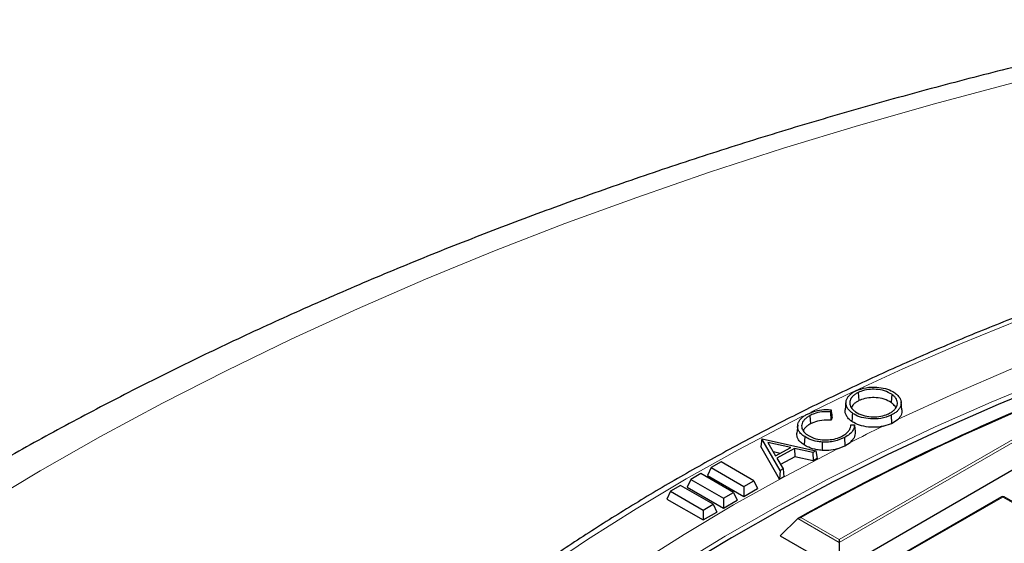
# Model space of a CAD drawing. Units: millimetres. Extents: x 0 to 420, y 0 to 297.
# Drawn here: x 256 to 278, y 224 to 236 of the extents above; entities that cross this region are included whole.
import ezdxf

# ---------------------------------------------------------------- set-up
doc = ezdxf.new("R2010")
doc.units = ezdxf.units.MM

msp = doc.modelspace()

# ---------------------------------------------------------------- linework, layer by layer
at = {"color": 8, "linetype": 'Continuous', "lineweight": 18}
for p, q in [((274.4955, 224.0821), (280.7076, 227.6683)), ((280.7776, 227.645), (274.4955, 224.0184)), ((278.1321, 225.0304), (275.7315, 223.6446)), ((280.5327, 223.6446), (278.1321, 225.0304)), ((274.4955, 224.0184), (273.5709, 224.5522)), ((273.6414, 224.5752), (274.4955, 224.0821))]:
    msp.add_line(p, q, dxfattribs=at)
at = {"color": 7, "linetype": 'Continuous', "lineweight": 25}
for p, q in [((274.4955, 223.4113), (281.1625, 227.26)), ((274.9186, 227.3578), (274.9305, 227.1745)), ((275.663, 227.3155), (275.6487, 227.1335)), ((274.3127, 226.971), (274.2977, 226.9241)), ((274.6449, 227.1461), (274.6261, 226.9717)), ((275.8889, 226.9711), (275.87, 227.1479)), ((273.8425, 226.8426), (273.8551, 226.6596)), ((274.3346, 226.8046), (274.3128, 226.7369)), ((275.6474, 226.8511), (275.6594, 226.6662)), ((275.6594, 226.6662), (275.8031, 226.7626)), ((273.5702, 226.6271), (273.5515, 226.4528)), ((274.7504, 226.6344), (274.7463, 226.5982)), ((274.7504, 226.6344), (274.8324, 226.6384)), ((275.4687, 226.6034), (275.6594, 226.6662)), ((272.773, 226.3262), (272.7515, 226.1543)), ((272.773, 226.3262), (272.7769, 226.3283)), ((273.1768, 225.6214), (272.773, 226.3262)), ((272.7769, 226.3283), (273.9709, 226.0581)), ((273.7259, 226.3736), (273.7119, 226.1914)), ((274.6089, 226.353), (274.6215, 226.1694)), ((273.1683, 225.4268), (272.7515, 226.1543)), ((272.9071, 226.247), (273.0795, 225.9451)), ((273.4194, 226.132), (272.9071, 226.247)), ((273.0795, 225.9451), (273.4194, 226.132)), ((273.4987, 226.1133), (273.1073, 225.8981)), ((273.9075, 226.0232), (273.4987, 226.1133)), ((273.4987, 226.1133), (273.5031, 225.9257)), ((274.453, 226.1019), (274.6215, 226.1694)), ((274.6215, 226.1694), (274.7367, 226.2447)), ((273.1784, 225.9995), (273.0294, 226.0329)), ((273.1073, 225.8981), (273.2437, 225.6582)), ((273.5031, 225.9257), (273.1895, 225.7534)), ((273.9119, 225.8357), (273.5031, 225.9257)), ((273.9709, 226.0581), (273.9075, 226.0232)), ((273.9075, 226.0232), (273.9119, 225.8357)), ((274.0051, 225.887), (273.9119, 225.8357)), ((273.9709, 226.0581), (274.0051, 225.887)), ((271.6476, 225.6858), (271.5664, 225.5108)), ((271.8694, 225.8139), (271.6476, 225.6858)), ((271.6476, 225.6858), (272.3745, 225.2661)), ((272.5963, 225.3942), (271.8694, 225.8139)), ((273.2437, 225.6582), (273.1768, 225.6214)), ((273.2437, 225.6582), (273.2652, 225.4801)), ((271.193, 225.4234), (271.1118, 225.2484)), ((271.4148, 225.5514), (271.193, 225.4234)), ((271.193, 225.4234), (271.9199, 225.0037)), ((272.1418, 225.1318), (271.4148, 225.5514)), ((271.5664, 225.5108), (272.3745, 225.0443)), ((273.1768, 225.6214), (273.1683, 225.4268)), ((273.2652, 225.4801), (273.1683, 225.4268)), ((270.9603, 225.289), (270.7384, 225.161)), ((271.6872, 224.8694), (270.9603, 225.289)), ((271.1118, 225.2484), (271.9199, 224.7819)), ((272.3745, 225.2661), (272.5963, 225.3942)), ((272.3745, 225.2661), (272.3745, 225.0443)), ((272.3745, 225.0443), (272.6775, 225.2192)), ((272.5963, 225.3942), (272.6775, 225.2192)), ((270.7384, 225.161), (270.6572, 224.986)), ((270.6572, 224.986), (271.4653, 224.5195)), ((270.7384, 225.161), (271.4653, 224.7413)), ((271.9199, 225.0037), (272.1418, 225.1318)), ((271.9199, 225.0037), (271.9199, 224.7819)), ((272.1418, 225.1318), (272.223, 224.9568)), ((278.1035, 225.0333), (275.7029, 223.6474)), ((280.5612, 223.6474), (278.1607, 225.0333)), ((271.4653, 224.7413), (271.6872, 224.8694)), ((271.6872, 224.8694), (271.7684, 224.6944)), ((271.9199, 224.7819), (272.223, 224.9568)), ((271.4653, 224.7413), (271.4653, 224.5195)), ((271.4653, 224.5195), (271.7684, 224.6944)), ((273.5709, 224.5522), (273.1837, 224.1686)), ((273.1837, 224.1686), (274.4955, 223.4113)), ((274.4955, 224.0821), (274.4955, 224.0184)), ((274.4955, 224.0184), (274.4955, 223.4113))]:
    msp.add_line(p, q, dxfattribs=at)
at = {"color": 8, "linetype": 'Continuous', "lineweight": 18, "flags": 128}
for points in [[(283.5928, 235.446), (281.8208, 235.0698), (280.0668, 234.6666), (278.3319, 234.2367), (276.6175, 233.7803), (274.9246, 233.2978), (273.2546, 232.7894), (271.6086, 232.2557), (269.9877, 231.6968), (268.3931, 231.1133), (266.8259, 230.5056), (265.2872, 229.874), (263.7782, 229.2191), (262.2998, 228.5412), (260.8532, 227.8409), (259.4393, 227.1187), (258.0591, 226.375), (256.7137, 225.6104), (255.4039, 224.8254)], [(307.2249, 234.0742), (305.6198, 234.0596), (304.0164, 234.016), (302.4161, 233.9433), (300.8205, 233.8416), (299.2313, 233.711), (297.65, 233.5517), (296.0781, 233.3638), (294.5172, 233.1475), (292.9688, 232.903), (291.4345, 232.6305), (289.9158, 232.3303), (288.4142, 232.0028), (286.9312, 231.6481), (285.4681, 231.2668), (284.0266, 230.8591), (282.6079, 230.4255), (281.2135, 229.9664), (279.8448, 229.4822), (278.5032, 228.9734), (277.1898, 228.4406), (275.9061, 227.8842), (274.6534, 227.3048), (273.8593, 226.9177)], [(275.8031, 226.7626), (277.0439, 227.3295), (278.3154, 227.8732), (279.6162, 228.3932), (280.9451, 228.889), (282.3007, 229.3602), (283.6816, 229.8061), (285.0865, 230.2265), (286.5138, 230.6207), (287.9622, 230.9885), (289.4301, 231.3295), (290.9161, 231.6433), (292.4187, 231.9296), (293.9363, 232.1881), (295.4674, 232.4185), (297.0105, 232.6207), (298.564, 232.7944), (300.1262, 232.9394), (301.6957, 233.0555), (303.2707, 233.1428), (304.8498, 233.201)], [(279.1527, 227.6699), (277.8752, 227.1412), (276.6275, 226.5893), (275.4109, 226.0147), (274.2267, 225.418), (273.0761, 224.7998), (271.9602, 224.1607), (270.8801, 223.5014)], [(273.6765, 226.8262), (273.4327, 226.703), (272.2454, 226.0793), (271.0926, 225.4344), (269.9755, 224.7689), (268.8952, 224.0835), (267.8526, 223.3789)], [(269.9775, 223.5215), (271.0424, 224.1972), (272.144, 224.8529), (273.2812, 225.488), (274.453, 226.1019)]]:
    msp.add_lwpolyline(points, dxfattribs=at)
at = {"color": 7, "linetype": 'Continuous', "lineweight": 25, "flags": 128}
for points in [[(279.3141, 227.6176), (278.033, 227.0918), (276.7815, 226.5428), (275.561, 225.971), (274.3727, 225.377), (273.2178, 224.7614), (272.0975, 224.1249), (271.0129, 223.4681)], [(274.7887, 226.8952), (274.7843, 226.8407), (274.78, 226.7861), (274.7742, 226.7134)], [(274.1142, 226.2529), (274.1135, 226.1972), (274.1129, 226.1415), (274.1119, 226.0672)]]:
    msp.add_lwpolyline(points, dxfattribs=at)
at = {"color": 7, "linetype": 'Continuous', "lineweight": 25}
for centre, radius, start, end in [((299.3119, 178.312), 52.9222, 110.78874, 119.10388), ((299.3222, 178.3539), 52.8764, 110.82681, 119.05674), ((278.1321, 224.9838), 0.0571, 60.00269, 119.99731)]:
    msp.add_arc(centre, radius, start, end, dxfattribs=at)
at = {"color": 8, "linetype": 'Continuous', "lineweight": 18}
for centre, radius, start, end in [((298.2568, 179.1673), 52.6259, 115.65946, 116.54693), ((278.1153, 225.0069), 0.0289, 54.53278, 114.15676), ((278.1488, 225.0069), 0.0289, 65.84324, 125.46722)]:
    msp.add_arc(centre, radius, start, end, dxfattribs=at)
at = {"color": 7, "linetype": 'Continuous', "lineweight": 25}
for points, knots in [([(283.0608, 235.6511), (283.0293, 235.6448), (282.4153, 235.5222), (281.228, 235.2665), (279.5063, 234.873), (277.8014, 234.4525), (276.1133, 234.0071), (274.4431, 233.5364), (272.7919, 233.0408), (271.1605, 232.5204), (269.55, 231.9754), (267.9613, 231.4061), (266.3953, 230.8127), (264.853, 230.1955), (263.3354, 229.5546), (261.8433, 228.8904), (260.3777, 228.2031), (258.9395, 227.493), (257.5296, 226.7604), (256.1489, 226.0055), (254.7985, 225.2289), (253.4791, 224.4307), (252.1917, 223.6113), (250.9372, 222.7713), (249.7166, 221.9109), (248.5308, 221.0306), (247.3807, 220.131), (246.2671, 219.2126), (245.191, 218.2759), (244.1532, 217.3215), (243.1546, 216.3501), (242.196, 215.3623), (241.2783, 214.3589), (240.402, 213.3406), (239.5681, 212.3083), (238.777, 211.2628), (238.0295, 210.2049), (237.3259, 209.1356), (236.6669, 208.0557), (236.0528, 206.9662), (235.4839, 205.868), (234.9604, 204.7619), (234.4825, 203.6489), (234.0503, 202.5298), (233.664, 201.4054), (233.3234, 200.2765), (233.0286, 199.1439), (232.7796, 198.0082), (232.5762, 196.8703), (232.4181, 195.7306), (232.3065, 194.59), (232.2375, 193.464), (232.2293, 192.7182), (232.2254, 192.3532)], [0, 0, 0, 0, 0.0010955, 0.0213243, 0.0415603, 0.0618046, 0.0820577, 0.10232, 0.122592, 0.1428738, 0.1631659, 0.1834683, 0.2037814, 0.2241049, 0.244439, 0.2647833, 0.2851375, 0.3055011, 0.3258731, 0.3462527, 0.3666386, 0.3870292, 0.4074226, 0.427816, 0.4482062, 0.4685901, 0.488964, 0.5093237, 0.5296647, 0.5499819, 0.5702699, 0.590523, 0.610735, 0.6308999, 0.6510115, 0.6710636, 0.6910506, 0.7109671, 0.7308087, 0.7505715, 0.7702529, 0.7898511, 0.8093659, 0.8287982, 0.8481502, 0.8674256, 0.8866293, 0.9057674, 0.9248471, 0.9438767, 0.9628651, 0.981822, 1, 1, 1, 1]), ([(307.2249, 234.1397), (306.9574, 234.139), (306.1821, 234.1369), (304.8994, 234.1134), (303.3783, 234.0608), (301.8606, 233.9817), (300.3475, 233.8768), (298.8405, 233.746), (297.3408, 233.5894), (295.8498, 233.4071), (294.3687, 233.1993), (292.8988, 232.9663), (291.4414, 232.7081), (289.9978, 232.425), (288.5693, 232.1172), (287.1571, 231.7851), (285.7624, 231.4289), (284.3865, 231.0488), (283.0305, 230.6453), (281.6957, 230.2187), (280.3832, 229.7692), (279.0941, 229.2974), (277.8297, 228.8036), (276.5909, 228.2882), (275.3789, 227.7517), (274.1948, 227.1945), (273.0396, 226.6171), (271.9143, 226.0201), (270.8199, 225.4038), (269.7573, 224.7688), (268.7276, 224.1157), (267.7316, 223.445), (266.7702, 222.7573), (265.8444, 222.0532), (264.9548, 221.3333), (264.1023, 220.5983), (263.2878, 219.8487), (262.5118, 219.0853), (261.7752, 218.3086), (261.0786, 217.5194), (260.4227, 216.7185), (259.8079, 215.9065), (259.235, 215.0841), (258.7045, 214.2522), (258.2167, 213.4114), (257.7721, 212.5626), (257.3713, 211.7066), (257.0141, 210.8441), (256.7025, 209.9758), (256.4498, 209.1659), (256.3219, 208.6437), (256.2657, 208.4143)], [0, 0, 0, 0, 0.0109011, 0.0316015, 0.0523025, 0.0730037, 0.0937051, 0.1144068, 0.1351088, 0.1558113, 0.1765144, 0.197218, 0.2179222, 0.2386272, 0.259333, 0.2800396, 0.3007472, 0.3214558, 0.3421654, 0.3628761, 0.3835879, 0.404301, 0.4250152, 0.4457306, 0.4664472, 0.4871651, 0.507884, 0.528604, 0.549325, 0.5700468, 0.5907692, 0.611492, 0.6322148, 0.6529373, 0.6736589, 0.694379, 0.7150972, 0.7358126, 0.7565245, 0.7772319, 0.797934, 0.8186296, 0.8393177, 0.8599972, 0.8806672, 0.9013266, 0.9219747, 0.9426109, 0.963235, 0.983847, 1, 1, 1, 1]), ([(274.7887, 226.8952), (274.7646, 226.9139), (274.7157, 226.9517), (274.6698, 227.0158), (274.645, 227.0821), (274.6413, 227.1459), (274.6584, 227.2075), (274.6921, 227.2634), (274.7408, 227.3154), (274.7908, 227.3519), (274.8336, 227.3765), (274.8536, 227.3864), (274.8636, 227.3913)], [0, 0, 0, 0, 0.12546291, 0.25521529, 0.37165881, 0.49211823, 0.59837354, 0.70803171, 0.81129222, 0.9176113, 0.95872526, 1, 1, 1, 1]), ([(274.8636, 227.3913), (274.9374, 227.4198), (275.0774, 227.4739), (275.3188, 227.4819), (275.5271, 227.4497), (275.657, 227.3954), (275.7154, 227.3565), (275.7296, 227.3471)], [0, 0, 0, 0, 0.2712244, 0.5145894, 0.7230172, 0.9327155, 1, 1, 1, 1]), ([(275.663, 227.3155), (275.6124, 227.3443), (275.5151, 227.3998), (275.3236, 227.432), (275.1399, 227.4253), (275.0044, 227.3956), (274.9373, 227.3661), (274.9186, 227.3578)], [0, 0, 0, 0, 0.2542209, 0.4889156, 0.6947989, 0.9146635, 1, 1, 1, 1]), ([(274.9186, 227.3578), (274.896, 227.3459), (274.8503, 227.3218), (274.7983, 227.2779), (274.7603, 227.2298), (274.7355, 227.1792), (274.7268, 227.1253), (274.7349, 227.0726), (274.7579, 227.0225), (274.7893, 226.983), (274.8231, 226.9512), (274.845, 226.9352), (274.856, 226.9272)], [0, 0, 0, 0, 0.1098135, 0.2229746, 0.3294411, 0.4387532, 0.5501641, 0.6655114, 0.767603, 0.8725676, 0.936008, 1, 1, 1, 1]), ([(274.9305, 227.1745), (274.9089, 227.1631), (274.865, 227.14), (274.8154, 227.0978), (274.781, 227.0566), (274.7692, 227.0293), (274.7643, 227.0179)], [0, 0, 0, 0, 0.2704917, 0.5491435, 0.8127086, 1, 1, 1, 1]), ([(275.6487, 227.1335), (275.6, 227.1614), (275.5062, 227.2149), (275.3216, 227.2461), (275.1443, 227.2396), (275.0135, 227.211), (274.9487, 227.1825), (274.9305, 227.1745)], [0, 0, 0, 0, 0.2537556, 0.488628, 0.6944337, 0.9142346, 1, 1, 1, 1]), ([(275.5939, 226.8847), (275.6184, 226.8976), (275.6683, 226.9239), (275.7243, 226.9714), (275.764, 227.0232), (275.7867, 227.0757), (275.7914, 227.1292), (275.7809, 227.1799), (275.7556, 227.2285), (275.7233, 227.266), (275.6914, 227.2949), (275.6725, 227.3086), (275.663, 227.3155)], [0, 0, 0, 0, 0.119074, 0.2419368, 0.3544315, 0.4705616, 0.5765068, 0.685867, 0.7870212, 0.8910019, 0.9453448, 1, 1, 1, 1]), ([(275.7296, 227.3471), (275.7547, 227.3277), (275.8058, 227.2881), (275.8519, 227.2218), (275.8729, 227.1539), (275.8712, 227.0908), (275.8533, 227.0304), (275.8196, 226.9749), (275.7679, 226.923), (275.7161, 226.887), (275.6735, 226.8641), (275.6561, 226.8555), (275.6474, 226.8511)], [0, 0, 0, 0, 0.1306825, 0.2661678, 0.3819671, 0.5021508, 0.6058281, 0.712295, 0.8184797, 0.9281194, 0.9640303, 1, 1, 1, 1]), ([(273.7873, 226.8765), (273.8583, 226.9069), (273.9824, 226.96), (274.1751, 226.9808), (274.2764, 226.9736), (274.3127, 226.971)], [0, 0, 0, 0, 0.4613267, 0.8066261, 1, 1, 1, 1]), ([(274.3127, 226.971), (274.3164, 226.9432), (274.3237, 226.8878), (274.331, 226.8323), (274.3346, 226.8046)], [0, 0, 0, 0, 0.49999994, 1, 1, 1, 1]), ([(274.7742, 226.7134), (274.7493, 226.7327), (274.6985, 226.7721), (274.6517, 226.8384), (274.6253, 226.9059), (274.6262, 226.9499), (274.6266, 226.9717)], [0, 0, 0, 0, 0.2591658, 0.5273698, 0.7652825, 1, 1, 1, 1]), ([(275.7541, 227.0141), (275.7488, 227.0256), (275.7364, 227.0527), (275.7072, 227.0853), (275.6764, 227.1134), (275.6579, 227.1268), (275.6487, 227.1335)], [0, 0, 0, 0, 0.2631918, 0.6199456, 0.8094186, 1, 1, 1, 1]), ([(275.8877, 226.9737), (275.8886, 226.953), (275.8904, 226.9126), (275.8713, 226.8526), (275.8447, 226.8087), (275.8196, 226.7791), (275.8086, 226.7681), (275.8031, 226.7626)], [0, 0, 0, 0, 0.28080517, 0.55046412, 0.82739022, 0.91355494, 1, 1, 1, 1]), ([(273.7259, 226.3736), (273.6998, 226.392), (273.6468, 226.4294), (273.596, 226.4928), (273.5701, 226.5585), (273.5667, 226.62), (273.5796, 226.6792), (273.6079, 226.7346), (273.654, 226.7875), (273.7047, 226.8276), (273.7508, 226.8567), (273.7751, 226.8699), (273.7873, 226.8765)], [0, 0, 0, 0, 0.1262175, 0.2569555, 0.3680928, 0.4833997, 0.5829991, 0.6851331, 0.7897668, 0.8974122, 0.9485917, 1, 1, 1, 1]), ([(273.8425, 226.8426), (273.8181, 226.8285), (273.7683, 226.7999), (273.7146, 226.749), (273.6776, 226.6946), (273.658, 226.6399), (273.6566, 226.584), (273.6725, 226.5316), (273.7038, 226.4828), (273.7394, 226.4471), (273.7725, 226.421), (273.7901, 226.4094), (273.7988, 226.4036)], [0, 0, 0, 0, 0.121882, 0.2477242, 0.3613351, 0.4783505, 0.5880585, 0.7016838, 0.8021757, 0.9056138, 0.952698, 1, 1, 1, 1]), ([(274.2977, 226.9241), (274.2344, 226.9262), (274.1086, 226.9302), (273.9513, 226.8934), (273.8728, 226.8567), (273.8425, 226.8426)], [0, 0, 0, 0, 0.3835346, 0.762173, 1, 1, 1, 1]), ([(274.3128, 226.7369), (274.2432, 226.7399), (274.1084, 226.7457), (273.952, 226.7057), (273.8786, 226.6708), (273.8551, 226.6596)], [0, 0, 0, 0, 0.41977059, 0.81388688, 1, 1, 1, 1]), ([(274.2977, 226.9241), (274.3002, 226.8929), (274.3052, 226.8305), (274.3103, 226.7681), (274.3128, 226.7369)], [0, 0, 0, 0, 0.5, 1, 1, 1, 1]), ([(275.6474, 226.8511), (275.5733, 226.8227), (275.4349, 226.7698), (275.1952, 226.7635), (274.987, 226.7947), (274.8579, 226.8491), (274.8009, 226.8871), (274.7887, 226.8952)], [0, 0, 0, 0, 0.27421489, 0.51211066, 0.72659061, 0.94113211, 1, 1, 1, 1]), ([(274.856, 226.9272), (274.9067, 226.8981), (275.0039, 226.8424), (275.1961, 226.8126), (275.3798, 226.8164), (275.5121, 226.8482), (275.5769, 226.8771), (275.5939, 226.8847)], [0, 0, 0, 0, 0.2570787, 0.4921141, 0.7008827, 0.9214392, 1, 1, 1, 1]), ([(273.8551, 226.6596), (273.8315, 226.646), (273.7834, 226.6185), (273.7327, 226.5694), (273.7026, 226.53), (273.6952, 226.5075), (273.6936, 226.5026)], [0, 0, 0, 0, 0.3097637, 0.6294815, 0.9193177, 1, 1, 1, 1]), ([(274.5636, 226.3882), (274.5902, 226.4036), (274.6445, 226.4349), (274.7015, 226.4904), (274.7369, 226.5495), (274.7483, 226.5933), (274.7502, 226.6219), (274.7503, 226.6302), (274.7504, 226.6344)], [0, 0, 0, 0, 0.2351511, 0.4784316, 0.6904014, 0.9100377, 0.9550014, 1, 1, 1, 1]), ([(274.8324, 226.6384), (274.8285, 226.6013), (274.8206, 226.5272), (274.7355, 226.4279), (274.6499, 226.3773), (274.6089, 226.353)], [0, 0, 0, 0, 0.3436374, 0.6855185, 1, 1, 1, 1]), ([(275.4687, 226.6034), (275.4556, 226.6008), (275.3682, 226.5832), (275.2016, 226.5769), (274.9857, 226.608), (274.8493, 226.6636), (274.7885, 226.7039), (274.7742, 226.7134)], [0, 0, 0, 0, 0.054371, 0.3630195, 0.6363983, 0.9149064, 1, 1, 1, 1]), ([(274.8324, 226.6384), (274.8354, 226.6112), (274.8413, 226.5568), (274.8472, 226.5024), (274.8502, 226.4752)], [0, 0, 0, 0, 0.4999999, 1, 1, 1, 1]), ([(273.7119, 226.1914), (273.685, 226.2104), (273.6304, 226.2491), (273.5776, 226.3146), (273.5525, 226.3822), (273.5462, 226.4279), (273.5516, 226.4514), (273.552, 226.4528)], [0, 0, 0, 0, 0.25764046, 0.52459366, 0.75063748, 0.98510503, 1, 1, 1, 1]), ([(274.1142, 226.2529), (274.0774, 226.2568), (273.9743, 226.2675), (273.8377, 226.3092), (273.758, 226.3551), (273.7259, 226.3736)], [0, 0, 0, 0, 0.2497619, 0.6973818, 1, 1, 1, 1]), ([(273.7988, 226.4036), (273.8541, 226.3747), (273.9588, 226.32), (274.1583, 226.2958), (274.3409, 226.3075), (274.4745, 226.3449), (274.5415, 226.3774), (274.5636, 226.3882)], [0, 0, 0, 0, 0.2583957, 0.4890676, 0.6916107, 0.8984316, 1, 1, 1, 1]), ([(274.6089, 226.353), (274.5388, 226.3221), (274.4327, 226.2752), (274.2551, 226.2486), (274.1622, 226.2514), (274.1142, 226.2529)], [0, 0, 0, 0, 0.4845831, 0.7342751, 1, 1, 1, 1]), ([(274.8502, 226.4752), (274.848, 226.4318), (274.8439, 226.3493), (274.7712, 226.2784), (274.7367, 226.2447)], [0, 0, 0, 0, 0.5254155, 1, 1, 1, 1]), ([(274.1119, 226.0672), (274.0738, 226.0712), (273.9676, 226.0823), (273.8269, 226.1252), (273.7449, 226.1724), (273.7119, 226.1914)], [0, 0, 0, 0, 0.2505869, 0.698574, 1, 1, 1, 1]), ([(274.453, 226.1019), (274.436, 226.0973), (274.3605, 226.0768), (274.2432, 226.0616), (274.1453, 226.0658), (274.1119, 226.0672)], [0, 0, 0, 0, 0.1606997, 0.7137456, 1, 1, 1, 1]), ([(273.5709, 224.5522), (273.5766, 224.5567), (273.59, 224.567), (273.6154, 224.5737), (273.6334, 224.5753), (273.6412, 224.5752), (273.6414, 224.5752)], [0, 0, 0, 0, 0.3034384, 0.7018967, 0.9926893, 1, 1, 1, 1])]:
    msp.add_open_spline(points, degree=3, knots=knots, dxfattribs=at)

doc.saveas('drawing.dxf')
